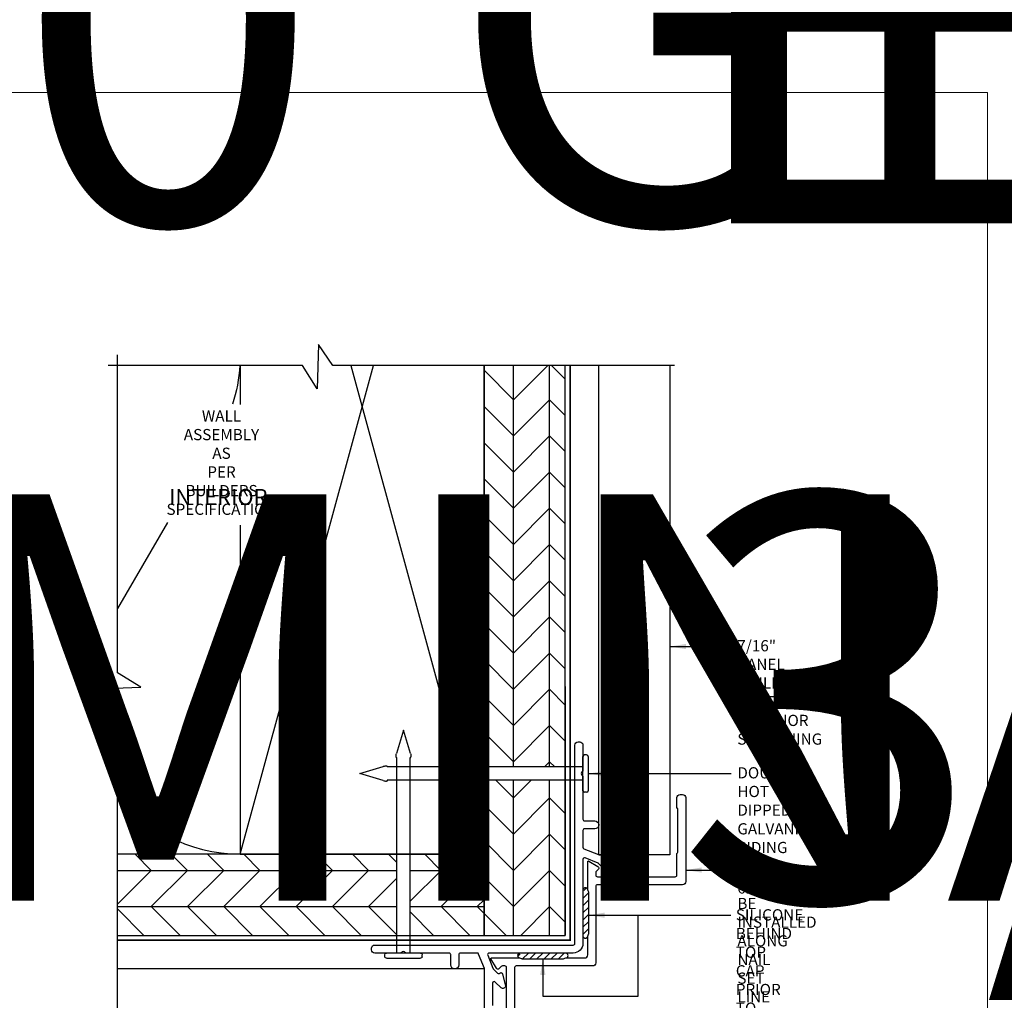
# Model space of a CAD drawing. Units: millimetres. Extents: x -6 to 237, y 320 to 426.
# Drawn here: x 9 to 15, y 367 to 373 of the extents above; entities that cross this region are included whole.
import ezdxf
from ezdxf.enums import TextEntityAlignment as Align

# ---------------------------------------------------------------- set-up
doc = ezdxf.new("R2018")
doc.units = ezdxf.units.MM
doc.linetypes.add('DASHED2', pattern=[0.375, 0.25, -0.125])
for name, color, linetype, lineweight in [('border', 4, 'Continuous', 20), ('Dim', 8, 'Continuous', 30), ('OTHER MATERIAL', 8, 'Continuous', 30)]:
    doc.layers.add(name, color=color, linetype=linetype, lineweight=lineweight)
doc.layers.add('EZTrim', color=7, linetype='Continuous', lineweight=30, true_color=0x008f3d)
doc.layers.add('FASTENER', color=9, linetype='Continuous')
doc.layers.add('TEXT', color=6, linetype='Continuous')
doc.styles.add('DIM', font='simplex.shx')
doc.styles.add('EZ-Metric', font='simplex.shx', dxfattribs={"height": 0.0787})
doc.styles.get("Standard").update_dxf_attribs({"font": 'arial.ttf'})
doc.dimstyles.new('EZ-mmX1', dxfattribs={"dimtxt": 0.0787, "dimasz": 0.0984, "dimexe": 1, "dimexo": 0.5, "dimgap": 1, "dimtad": 1, "dimtih": 1, "dimtoh": 1, "dimzin": 4, "dimdsep": 46, "dimtxsty": 'EZ-Metric', "dimcen": 0.15, "dimazin": 3, "dimtfac": 1, "dimtofl": 0, "dimtmove": 0, "dimatfit": 1, "dimfxl": 1, "dimarcsym": 0})
pattern_1 = [(45, (-98.83647, 373.610914), (-0.022097043, 0.022097043), [])]

# ---------------------------------------------------------------- blocks, each defined once
blk = doc.blocks.new('SIDING NAIL')
at = {"layer": 'FASTENER'}
for p, q in [((0, -0.105), (0, 0.105)), ((0.0223, 0.115), (0.01, 0.115)), ((0.0323, 0.105), (0.0323, -0.105)), ((-1.372, 0), (-1.2281, 0.0431)), ((-1.203, 0.046), (-1.208, 0.046)), ((-1.203, 0.046), (-1.203, 0.041)), ((0, 0.041), (-1.203, 0.041)), ((-1.2281, -0.0431), (-1.372, 0)), ((-1.203, -0.046), (-1.208, -0.046)), ((0, -0.041), (-1.203, -0.041)), ((-1.203, -0.041), (-1.203, -0.046)), ((0.0223, -0.115), (0.01, -0.115))]:
    blk.add_line(p, q, dxfattribs=at)
for centre, radius, start, end in [((0.01, 0.105), 0.01, 90, 180), ((0.0223, 0.105), 0.01, 0, 90), ((-1.208, -0.024), 0.07, 90, 106.65599), ((-1.208, 0.024), 0.07, 253.34401, 270), ((0.01, -0.105), 0.01, 180, 270), ((0.0223, -0.105), 0.01, 270, 0)]:
    blk.add_arc(centre, radius, start, end, dxfattribs=at)
blk = doc.blocks.new('TITLEBLOCK')
at = {"layer": 'border', "color": 4}
blk.add_lwpolyline([(260.35, -3.62), (-6.35, -3.62), (-6.35, 199.58), (260.35, 199.58)], close=True, dxfattribs=at)
at = {"layer": 'TEXT', "color": 2, "lineweight": 30, "flags": 104}
blk.add_attdef('DESCRIPTION', text='', height=2.54, dxfattribs=at).set_placement((211.52, 16.67), align=Align.MIDDLE_CENTER)
at = {"layer": 'TEXT', "color": 3, "linetype": 'Continuous', "ltscale": 2, "style": 'DIM'}
for tag, p in [('SCALE', (226.92, 8.79)), ('DATEDWN', (226.91, 4.31))]:
    blk.add_attdef(tag, text='', height=1.58, dxfattribs=at).set_placement(p, align=Align.TOP_CENTER)
at = {"layer": 'TEXT', "color": 2, "linetype": 'Continuous', "ltscale": 2, "style": 'DIM'}
blk.add_attdef('DWGNUMBER', text='', height=2.54, dxfattribs=at).set_placement((247.47, 1.31), align=Align.MIDDLE)

msp = doc.modelspace()

# ---------------------------------------------------------------- hatches: boundary and pattern name
at = {"layer": 'OTHER MATERIAL'}
h = msp.add_hatch(dxfattribs=at)
h.set_pattern_fill('HWPLY3E1', color=256, scale=0.15748, angle=90, pattern_type=2)
h.set_pattern_definition([(90, (-8.91386, 429.51631), (-0.2227104, 1e-17), []), (135, (-8.91386, 429.51631), (1e-17, 0.22271035), [0.31496, -0.31496]), (45, (-8.91386, 429.51631), (7e-17, 0.22271035), [0.31496, -0.31496])])
h.paths.add_polyline_path([(12.34018, 367.93441), (11.84037, 367.93441), (11.84038, 366.98014), (12.34018, 366.98017)])
h.paths.add_polyline_path([(12.34018, 370.48609), (11.84035, 370.48609), (11.84037, 368.0164), (12.34018, 368.0164)])
at = {"layer": 'OTHER MATERIAL', "ltscale": 5}
h = msp.add_hatch(dxfattribs=at)
h.set_pattern_fill('HWPLY3E1', color=256, scale=0.15748, pattern_type=2)
h.set_pattern_definition([(0, (-8.91386, 429.51631), (0, 0.2227104), []), (45, (-8.91386, 429.51631), (0.22271035, 0), [0.31496, -0.31496]), (315, (-8.91386, 429.51631), (0.22271035, -5e-17), [0.31496, -0.31496])])
h.paths.add_polyline_path([(11.84035, 367.47997), (11.386, 367.47997), (11.386, 366.98017), (11.84038, 366.98017)])
h.paths.add_polyline_path([(9.58521, 367.47997), (9.58521, 366.98016), (11.304, 366.98017), (11.304, 367.47997), (10.34035, 367.47997)])
at = {"layer": 'OTHER MATERIAL'}
h = msp.add_hatch(dxfattribs=at)
h.set_pattern_fill('ANSI31', color=256, scale=0.009843)
h.set_pattern_definition(pattern_1)
h.paths.add_polyline_path([(12.45435, 366.97535, 0.1622777), (12.45041, 366.98716, -0.1622777), (12.44844, 366.99307), (12.44844, 367.24307, -0.1622777), (12.45041, 367.24897, 0.1622777), (12.45435, 367.26078, -0.9871816), (12.47876, 367.2611, 0.1622777), (12.4827, 367.24929, -0.1622777), (12.48466, 367.24338), (12.48466, 366.99338, -0.1622777), (12.4827, 366.98748, 0.1622777), (12.47876, 366.97567, -0.9871816)])
h = msp.add_hatch(dxfattribs=at)
h.set_pattern_fill('ANSI31', color=256, scale=0.009843)
h.set_pattern_definition(pattern_1)
h.paths.add_polyline_path([(12.34468, 366.86568, -0.1622777), (12.33287, 366.86962, 0.1622777), (12.32696, 366.87158), (12.07696, 366.87158, 0.1622777), (12.07106, 366.86962, -0.1622777), (12.05925, 366.86568, 0.9871816), (12.05893, 366.84127, -0.1622777), (12.07074, 366.83733, 0.1622777), (12.07665, 366.83536), (12.32665, 366.83536, 0.1622777), (12.33255, 366.83733, -0.1622777), (12.34436, 366.84127, 0.9871816)])

# ---------------------------------------------------------------- linework, layer by layer
at = {"layer": 'Dim'}
for p, q in [((13.35888, 368.83188), (13.35888, 368.4457)), ((12.78873, 366.60675), (12.78873, 367.10438))]:
    msp.add_line(p, q, dxfattribs=at)
at = {"layer": 'Dim', "linetype": 'Continuous'}
for points in [[(13.01221, 370.48609), (10.90983, 370.48609), (10.82305, 370.6147), (10.81321, 370.34186), (10.72428, 370.48609), (9.52854, 370.48609)], [(9.58521, 366.29728), (9.58521, 368.4102), (9.45661, 368.49697), (9.72944, 368.50682), (9.58521, 368.59575), (9.58521, 370.55211)]]:
    msp.add_lwpolyline(points, dxfattribs=at)
at = {"layer": 'EZTrim'}
for points in [[(11.8436, 366.53418), (11.8436, 366.77267, 0.0962863), (11.84288, 366.77635), (11.80689, 366.86543, 0.3057307), (11.79777, 366.87158), (11.69431, 366.87158, 0.4142136), (11.68447, 366.86174), (11.68447, 366.79895, -1), (11.63526, 366.79895), (11.63526, 366.86174, 0.4142136), (11.62541, 366.87158), (11.3639, 366.87158, -0.2350193), (11.35605, 366.87549, 0.4975186), (11.33218, 366.87549, -0.2350193), (11.32433, 366.87158), (11.16892, 366.87158, -0.4142136), (11.14923, 366.89127), (11.14923, 366.90111, -0.4142136), (11.16892, 366.9208), (12.38939, 366.9208, 0.4142136), (12.39923, 366.93064), (12.39923, 368.15111, -0.4142136), (12.41892, 368.17079), (12.42876, 368.17079, -0.4142136), (12.44844, 368.15111), (12.44844, 367.9957, -0.2350193), (12.44454, 367.98785, 0.4975186), (12.44454, 367.96398, -0.2350193), (12.44844, 367.95613), (12.44844, 367.69461, 0.4142136), (12.45829, 367.68477), (12.52108, 367.68477, -1), (12.52108, 367.63556), (12.45829, 367.63556, 0.4142136), (12.44844, 367.62572), (12.44844, 367.52226, 0.3057307), (12.4546, 367.51314), (12.54367, 367.47715, 0.0962863), (12.54736, 367.47643), (12.78584, 367.47643, -0.4142137), (12.79569, 367.46659), (12.79569, 367.45281, -0.4142134), (12.7701, 367.42722), (12.6337, 367.42722, 0.6681824), (12.62674, 367.41042), (12.66227, 367.37489, -0.6977337), (12.64987, 367.34805), (12.57772, 367.36532, -0.6394091), (12.57155, 367.38209), (12.57155, 367.38209, 0.4142136), (12.57155, 367.39601), (12.54478, 367.42278, 0.1006948), (12.5415, 367.42495), (12.46197, 367.45708, 0.5317094), (12.44844, 367.44795), (12.44844, 366.93064, -0.4142136), (12.38939, 366.87158), (11.87207, 366.87158, 0.5317094), (11.86295, 366.85806), (11.89508, 366.77852, 0.1006948), (11.89725, 366.77525), (11.92402, 366.74848, 0.4142136), (11.93794, 366.74848), (11.93794, 366.74848, -0.6394091), (11.95471, 366.74231), (11.97197, 366.67016, -0.6977337), (11.94514, 366.65776), (11.90961, 366.69329, 0.6681824), (11.89281, 366.68633), (11.89281, 366.54993, -0.4142134)], [(11.97876, 366.30387), (11.97876, 366.78221, 0.4142136), (11.96892, 366.79206), (11.95314, 366.79206, 0.1989124), (11.94618, 366.78917), (11.93296, 366.77595, -0.5373195), (11.91662, 366.77928), (11.88269, 366.83529, -0.584361), (11.88606, 366.84127), (12.05893, 366.84127, -0.1622777), (12.07074, 366.83733, 0.1622777), (12.07665, 366.83536), (12.32665, 366.83536, 0.1622777), (12.33255, 366.83733, -0.1622777), (12.34436, 366.84127), (12.45907, 366.84127, 0.4142136), (12.47876, 366.86095), (12.47876, 366.97567, -0.1622777), (12.4827, 366.98748, 0.1622777), (12.48466, 366.99338), (12.48466, 367.24338, 0.1622777), (12.4827, 367.24929, -0.1622777), (12.47876, 367.2611), (12.47876, 367.43397, -0.584361), (12.48474, 367.43734), (12.54075, 367.40341, -0.5373195), (12.54408, 367.38707), (12.53085, 367.37385, 0.1989124), (12.52797, 367.36689), (12.52797, 367.35111, 0.4142136), (12.53781, 367.34127), (13.01616, 367.34127, 0.4142136), (13.026, 367.35111), (13.026, 367.47716, -0.1622777), (13.02994, 367.48897, 0.1622777), (13.03191, 367.49488), (13.03191, 367.75465, 0.1622777), (13.02994, 367.76056, -0.1622777), (13.026, 367.77237), (13.026, 367.82749, -0.4142136), (13.04569, 367.84717), (13.06143, 367.84717, -0.4142136), (13.08112, 367.82749), (13.08112, 367.31174, -0.4142136), (13.06143, 367.29206), (12.53781, 367.29206, 0.4142136), (12.52797, 367.28221), (12.52797, 366.81174, -0.4142136), (12.50829, 366.79206), (12.03781, 366.79206, 0.4142136), (12.02797, 366.78221), (12.02797, 366.25859, -0.4142136)]]:
    msp.add_lwpolyline(points, format="xyb", dxfattribs=at)
at = {"layer": 'OTHER MATERIAL'}
for p, q in [((10.34035, 367.47997), (11.1602, 370.48609)), ((11.02049, 370.48609), (11.84035, 367.47997))]:
    msp.add_line(p, q, dxfattribs=at)
at = {"layer": 'OTHER MATERIAL', "ltscale": 0.5}
msp.add_line((12.34018, 368.51195), (12.34018, 366.98017), dxfattribs=at)
at = {"layer": 'OTHER MATERIAL', "linetype": 'DASHED2', "const_width": 0.00984}
msp.add_lwpolyline([(12.36986, 370.48609), (12.36986, 366.95048), (9.58521, 366.95048)], dxfattribs=at)
at = {"layer": 'OTHER MATERIAL'}
for points in [[(10.33873, 370.48609, -0.0650083), (10.2931, 370.247, -0.0650083)], [(9.58521, 367.86016, 0.2545571), (10.40066, 367.48191)]]:
    msp.add_lwpolyline(points, format="xyb", dxfattribs=at)
for points in [[(10.34035, 370.48609), (10.34035, 370.24555)], [(10.34035, 369.50324), (10.34035, 367.47997), (11.84035, 367.47997), (11.84035, 370.48609)], [(11.84035, 370.48609), (11.84038, 366.98014), (12.34018, 366.98017), (12.34018, 370.48609)], [(12.98338, 370.48609), (12.98338, 367.47643), (12.54569, 367.47643), (12.54569, 370.48609)], [(9.89354, 369.52048), (9.58521, 368.9912)], [(9.58521, 366.98016), (11.84038, 366.98017), (11.84035, 367.47997), (9.58521, 367.47997)], [(9.58521, 366.33665), (11.8436, 366.33665), (11.8436, 366.77434), (9.58521, 366.77434)]]:
    msp.add_lwpolyline(points, dxfattribs=at)
for centre, radius, start, end in [((12.46363, 367.25775), 0.01549, 12.495912, 168.694456), ((12.46357, 366.97861), 0.01547, 192.161776, 349.028592), ((12.06228, 366.85639), 0.01549, 101.305544, 257.504088), ((12.34142, 366.85646), 0.01547, 280.971408, 77.838224)]:
    msp.add_arc(centre, radius, start, end, dxfattribs=at)

# ---------------------------------------------------------------- block references
ref = msp.add_blockref('TITLEBLOCK', (-6.1, 373.2036), dxfattribs=dict(xscale=0.03937, yscale=0.03937, zscale=0.03937))
lines = msp.add_mtext('EZ 40 GENERAL J VERTICAL\\PTERMINATION 3/4" TRIM', dxfattribs={"layer": 'TEXT', "color": 2, "insert": (2.22761, 373.86009), "char_height": 2.5, "attachment_point": 1})
ref.add_attrib('DESCRIPTION', '', (2.22761, 373.86009), dxfattribs={"flags": 104}).embed_mtext(lines)
ref = msp.add_blockref('TITLEBLOCK', (4.68738, 373.2036), dxfattribs=dict(xscale=0.03937, yscale=0.03937, zscale=0.03937))
lines = msp.add_mtext('EZ 40 GENERAL J WINDOW JAMB \\P3/4" TRIM', dxfattribs={"layer": 'TEXT', "color": 2, "insert": (13.01499, 373.86009), "char_height": 2.5, "attachment_point": 1})
ref.add_attrib('DESCRIPTION', '', (13.01499, 373.86009), dxfattribs={"flags": 104}).embed_mtext(lines)
at = {"xscale": 0.03937, "yscale": 0.03937, "zscale": 0.03937}
msp.add_blockref('TITLEBLOCK', (4.68738, 364.30751), dxfattribs=at)
at = {"layer": 'FASTENER', "xscale": -0.999996000004, "yscale": 0.999996000004, "zscale": 0.999996000004, "rotation": 90}
msp.add_blockref('SIDING NAIL', (11.345, 366.87158), dxfattribs=at)
at = {"layer": 'FASTENER', "xscale": 0.999996000004, "yscale": 0.999996000004, "zscale": 0.999996000004}
msp.add_blockref('SIDING NAIL', (12.44844, 367.9754), dxfattribs=at)

# ---------------------------------------------------------------- texts
at = {"layer": 'Dim', "width": 6.9532705895214e-310, "style": 'EZ-Metric'}
for s, insert, char_height, attachment_point in [('WALL ASSEMBLY AS\\PPER BUILDERS\\PSPECIFICATION', (10.22584, 370.21012), 0.0688975, 2), ('7/16" PANEL\\PBUILDING PAPER\\PEXTERIOR SHEATHING', (13.39825, 368.79645), 0.0688975, 1), ('DOUBLE HOT DIPPED\\PGALVANIZED SIDING\\PNAILS TO BE INSTALLED\\PALONG NAIL SET LINE', (13.39825, 368.01477), 0.0688975, 1), ('EZ 62', (13.39825, 367.42147), 0.068898, 1), ('SILICONE BEHIND\\PTOP CAP PRIOR\\PTO INSTALLATION', (13.38871, 367.14137), 0.0688975, 1)]:
    msp.add_mtext(s, dxfattribs=dict(at, insert=insert, char_height=char_height, attachment_point=attachment_point))
at = {"layer": 'Dim', "insert": (10.20561, 369.66433), "char_height": 0.098425, "width": 6.9532705895214e-310, "attachment_point": 5, "style": 'EZ-Metric', "bg_fill": 16, "box_fill_scale": 1.5, "bg_fill_color": 256, "bg_fill_transparency": 0}
msp.add_mtext('INTERIOR', dxfattribs=at)

# ---------------------------------------------------------------- leaders
at = {"layer": 'Dim', "annotation_type": 0, "has_hookline": 1, "hookline_direction": 0}
for points, text_width in [([(12.98338, 368.75708), (13.35925, 368.75708)], 1.09908), ([(12.48073, 367.9754), (13.35925, 367.9754)], 1.25656), ([(13.08112, 367.3821), (13.35925, 367.3821)], 0.30184)]:
    msp.add_leader(points, dimstyle='EZ-mmX1', override={"dimasz": 0.09842, "dimgap": 0.039, "dimtad": 0}, dxfattribs=dict(at, text_width=text_width))
at = {"layer": 'Dim'}
for points in [[(12.48466, 367.10438), (13.35888, 367.10438)], [(12.20165, 366.83536), (12.20165, 366.60675), (12.78873, 366.60675)]]:
    msp.add_leader(points, dimstyle='EZ-mmX1', override={"dimasz": 0.09842, "dimgap": 0.039, "dimtad": 0}, dxfattribs=at)

doc.saveas('drawing.dxf')
